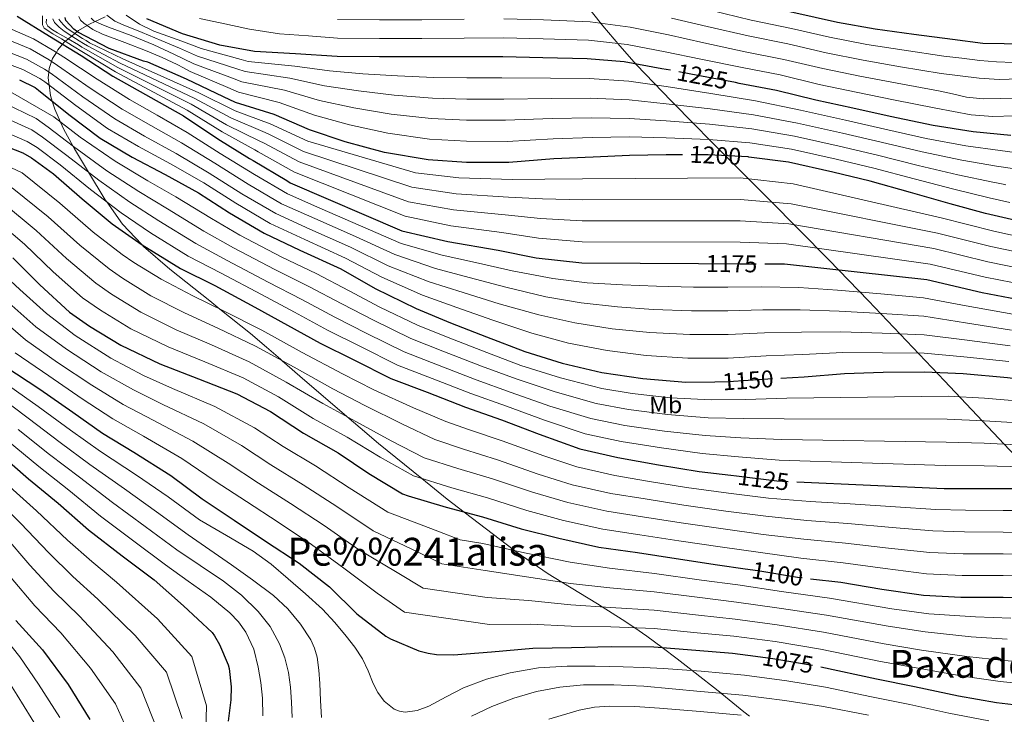
# Model space of a CAD drawing. Extents: x 641335 to 648243, y 743972 to 748742.
# Drawn here: x 644971 to 645377, y 746519 to 746806 of the extents above; entities that cross this region are included whole.
import ezdxf
from ezdxf.enums import TextEntityAlignment as Align

# ---------------------------------------------------------------- set-up
doc = ezdxf.new("R2010")
doc.units = 0
doc.header["$MEASUREMENT"] = 0
doc.linetypes.add('DGN Style 3', pattern=[111.125784, 79.37556, -31.750224])
doc.linetypes.add('DGN Style 5', pattern=[55.562892, 23.812668, -31.750224])
for name, color, linetype in [('Nivel 22', 7, 'Continuous'), ('Nivel 35', 7, 'Continuous'), ('Nivel 37', 7, 'Continuous'), ('Nivel 4', 7, 'Continuous'), ('Nivel 41', 7, 'Continuous'), ('Nivel 45', 7, 'Continuous'), ('Nivel 5', 7, 'Continuous'), ('Nivel 59', 7, 'Continuous')]:
    doc.layers.add(name, color=color, linetype=linetype)
doc.styles.add('Style-ariali', font='ariali.shx', dxfattribs={"bigfont": 'arialibig.shx'})
doc.styles.add('Style-arialn', font='arialn.shx', dxfattribs={"bigfont": 'arialnbig.shx'})
doc.styles.add('Style-times', font='times.shx', dxfattribs={"bigfont": 'timesbig.shx'})

msp = doc.modelspace()

# ---------------------------------------------------------------- linework, layer by layer
at = {"layer": 'Nivel 22', "color": 30, "linetype": 'DGN Style 5', "lineweight": 30, "flags": 128}
for points, elevation in [([(645266.505, 746779.52), (645250.923, 746782.467), (645239.599, 746784.624)], 1225), ([(645271.964, 746748.799), (645271.691, 746748.835), (645255.147, 746749.635), (645244.611, 746749.635)], 1200), ([(645251.181, 746704.809), (645268.458, 746704.691), (645278.567, 746704.691)], 1175), ([(645257.943, 746655.951), (645263.618, 746656.003), (645279.778, 746657.123), (645285.266, 746657.439)], 1150), ([(645264.543, 746617.301), (645266.85, 746617.027), (645283.554, 746615.011), (645291.806, 746614.636)], 1125), ([(645270.449, 746578.692), (645275.714, 746577.923), (645292.13, 746575.235), (645297.501, 746574.59)], 1100), ([(645274.733, 746542.578), (645281.954, 746541.667), (645300.418, 746538.467), (645301.764, 746538.173)], 1075)]:
    msp.add_lwpolyline(points, dxfattribs=dict(at, elevation=elevation))
at = {"layer": 'Nivel 35', "color": 92, "linetype": 'DGN Style 3', "lineweight": 0}
for points in [[(645384.14, 746623.013, 1140.896), (645352.786, 746656.316, 1155.773), (645321.42, 746689.445, 1170.848), (645305.021, 746706.331, 1178.999), (645280.327, 746731.245, 1192.209), (645255.82, 746755.941, 1206.496), (645249.909, 746761.923, 1210.453), (645239.961, 746771.984, 1218.476), (645225.687, 746786.925, 1231.49), (645218.7, 746794.723, 1237.653), (645211.724, 746802.981, 1243.104), (645187.27, 746833.973, 1260.087)], [(645006.323, 746806.77, 1214.142), (645002.138, 746804.816, 1210), (644999.843, 746803.744, 1206.695), (644998.782, 746803.131, 1205), (644995.321, 746801.132, 1201.232), (644994.7, 746800.622, 1200), (644993.725, 746799.819, 1195), (644992.452, 746798.772, 1190), (644991.03, 746797.602, 1185), (644989.795, 746796.587, 1180), (644989.327, 746796.202, 1177.391), (644988.676, 746795.411, 1175), (644986.779, 746793.105, 1171.48), (644986.113, 746792.003, 1170), (644984.588, 746789.477, 1166.552), (644984.156, 746788.221, 1165), (644983.189, 746785.411, 1161.659)], [(644983.189, 746785.411, 1161.659), (644983.037, 746783.879, 1160), (644982.805, 746781.536, 1157.697), (644983.189, 746778.45, 1155), (644983.709, 746774.266, 1151.675), (644984.436, 746771.877, 1150), (644985.435, 746768.595, 1147.994), (644987.8, 746763.23, 1145), (644989.171, 746760.121, 1143.404), (644992.912, 746753.419, 1140), (644993.612, 746752.165, 1139.411), (644999.427, 746742.483, 1135), (645006.233, 746731.152, 1130.356), (645006.894, 746730.231, 1130), (645013.475, 746721.069, 1127.049), (645021.389, 746712.598, 1125), (645022.092, 746711.845, 1124.859), (645033.03, 746702.408, 1123.045), (645049.531, 746689.329, 1120.637), (645053.666, 746686.003, 1120), (645066.252, 746675.877, 1120.231), (645072.858, 746670.255, 1119.758), (645078.637, 746665.286, 1116.072), (645079.374, 746664.647, 1115), (645088.752, 746656.526, 1099.633), (645103.929, 746643.39, 1108.775), (645105.973, 746641.642, 1110), (645111.521, 746636.898, 1111.877), (645119.116, 746630.501, 1111.214), (645136.968, 746616.025, 1105), (645147.509, 746607.477, 1101.891), (645154.487, 746602.13, 1100), (645175.288, 746586.192, 1095), (645176.012, 746585.637, 1094.815), (645189.161, 746576.627, 1091.458), (645194.761, 746573.2, 1090), (645209.542, 746564.153, 1085.636), (645211.467, 746562.949, 1085), (645219.761, 746557.763, 1082.047), (645224.877, 746554.27, 1080), (645229.836, 746550.885, 1077.836), (645236.222, 746546.124, 1075), (645242.383, 746541.53, 1072.53), (645248.554, 746536.675, 1070), (645260.509, 746527.269, 1065), (645260.849, 746527.002, 1064.858), (645269.991, 746519.602, 1060.979), (645272.291, 746517.728, 1060)]]:
    msp.add_polyline3d(points, dxfattribs=at)
at = {"layer": 'Nivel 4', "color": 30, "linetype": 'Continuous', "lineweight": 30, "flags": 128}
for points, elevation in [([(645368.619, 746795.651), (645356.011, 746797.411), (645340.171, 746799.427), (645324.139, 746801.571), (645308.619, 746804.419), (645290.123, 746808.547), (645272.555, 746812.227), (645263.286, 746814.66)], 1250), ([(644969.994, 746807.027), (644983.306, 746798.707), (644996.394, 746790.675), (645009.482, 746782.227), (645038.57, 746765.779), (645052.746, 746756.371), (645065.866, 746748.243), (645067.306, 746747.379), (645081.322, 746739.027), (645082.602, 746738.195), (645128.682, 746718.355), (645147.786, 746713.843), (645168.522, 746710.259), (645184.266, 746707.155), (645203.114, 746705.139), (645251.181, 746704.809)], 1175), ([(645244.611, 746749.635), (645237.931, 746749.635), (645222.795, 746749.475), (645207.755, 746748.707), (645191.499, 746748.035), (645172.907, 746746.531), (645155.435, 746746.595), (645139.659, 746747.651), (645121.611, 746750.723), (645105.291, 746755.011), (645090.571, 746760.067), (645075.979, 746766.371), (645060.043, 746771.331), (645055.115, 746773.667), (645039.851, 746780.963), (645023.947, 746787.939), (645022.123, 746788.451), (645007.947, 746793.571), (644994.955, 746800.419), (644993.387, 746801.667), (644989.995, 746805.219), (644989.803, 746806.403)], 1200), ([(645239.599, 746784.624), (645236.139, 746785.283), (645220.491, 746788.067), (645205.195, 746789.379), (645186.987, 746789.731), (645170.475, 746790.179), (645154.507, 746790.179), (645137.003, 746790.179), (645119.499, 746790.179), (645102.059, 746790.339), (645084.843, 746791.459), (645067.851, 746792.355), (645053.579, 746795.011), (645038.219, 746799.651), (645023.467, 746805.859)], 1225), ([(645386.155, 746795.395), (645368.619, 746795.651)], 1250), ([(644970.882, 746780.739), (644977.41, 746777.475), (644978.69, 746776.483), (644991.266, 746766.403), (645004.194, 746756.579), (645017.41, 746748.771), (645030.978, 746741.635), (645044.802, 746734.051), (645057.602, 746725.731), (645071.97, 746717.315), (645086.626, 746710.339), (645103.522, 746702.627), (645117.794, 746694.467), (645134.658, 746686.275), (645148.802, 746680.355), (645163.65, 746674.563), (645179.49, 746668.483), (645194.978, 746663.651), (645211.298, 746659.779), (645228.226, 746657.251), (645246.05, 746655.843), (645257.943, 746655.951)], 1150), ([(645380.139, 746757.667), (645364.651, 746759.235), (645348.107, 746761.763), (645330.283, 746765.571), (645314.891, 746768.963), (645299.659, 746772.291), (645283.371, 746776.291), (645268.011, 746779.235), (645266.505, 746779.52)], 1225), ([(644960.162, 746755.171), (644972.29, 746750.467), (644975.874, 746748.515), (644984.962, 746741.859), (644996.802, 746731.491), (645009.122, 746721.251), (645021.506, 746712.515), (645037.346, 746702.691), (645051.522, 746695.651), (645068.098, 746686.787), (645081.506, 746679.331), (645095.042, 746671.843), (645108.962, 746664.995), (645124.258, 746657.347), (645139.17, 746651.651), (645155.042, 746645.507), (645169.89, 746640.227), (645185.41, 746634.339), (645202.242, 746628.259), (645217.858, 746624.707), (645234.69, 746621.667), (645251.49, 746618.851), (645264.543, 746617.301)], 1125), ([(645322.123, 746738.755), (645306.699, 746742.499), (645288.427, 746746.627), (645271.964, 746748.799)], 1200), ([(645385.739, 746721.763), (645369.771, 746725.475), (645355.051, 746729.443), (645338.699, 746734.179), (645322.123, 746738.755)], 1200), ([(644968.194, 746707.139), (644979.266, 746695.971), (644991.49, 746684.739), (644999.778, 746678.979), (645012.77, 746671.075), (645028.834, 746663.331), (645044.738, 746657.219), (645060.674, 746651.011), (645074.498, 746643.619), (645088.098, 746634.659), (645102.498, 746626.563), (645115.106, 746617.987), (645129.058, 746609.667), (645131.298, 746608.803), (645147.01, 746604.067), (645162.082, 746600.163), (645177.986, 746595.235), (645193.602, 746591.331), (645210.018, 746587.619), (645225.986, 746585.347), (645241.954, 746582.979), (645259.074, 746580.355), (645270.449, 746578.692)], 1100), ([(645278.567, 746704.691), (645286.698, 746704.691), (645345.418, 746698.195), (645368.298, 746692.851), (645397.226, 746687.315)], 1175), ([(644964.866, 746662.435), (644979.33, 746652.899), (644992.93, 746643.363), (645005.186, 746634.659), (645018.082, 746626.851), (645033.314, 746617.155), (645046.306, 746607.587), (645059.49, 746598.819), (645072.514, 746590.147), (645086.306, 746580.963), (645098.818, 746571.171), (645110.146, 746560.099), (645122.178, 746550.819), (645124.13, 746549.699), (645135.746, 746544.835), (645139.554, 746543.779), (645143.074, 746543.267), (645150.05, 746543.139), (645165.826, 746544.419), (645182.786, 746545.891), (645198.818, 746546.147), (645215.202, 746546.531), (645232.802, 746546.403), (645250.05, 746544.995), (645265.218, 746543.779), (645274.733, 746542.578)], 1075), ([(645285.266, 746657.439), (645294.786, 746657.987), (645311.49, 746659.395), (645327.49, 746659.875), (645344.514, 746660.067), (645360.418, 746659.299), (645378.85, 746657.763), (645395.682, 746655.491), (645410.818, 746653.795), (645428.578, 746650.979), (645444.386, 746646.819), (645460.706, 746642.531), (645475.33, 746637.667), (645489.57, 746631.843), (645503.65, 746625.315), (645517.602, 746619.235), (645532.226, 746614.531), (645547.074, 746609.379), (645552.354, 746608.323), (645568.29, 746607.235), (645583.298, 746608.163), (645629.186, 746623.235)], 1150), ([(644962.114, 746626.691), (644974.562, 746615.875), (644986.85, 746605.795), (644999.394, 746594.819), (645013.314, 746584.003), (645026.562, 746574.051), (645038.626, 746563.331), (645050.402, 746552.323), (645051.426, 746551.043), (645053.474, 746547.459), (645057.026, 746538.979), (645057.41, 746537.507), (645058.274, 746529.923), (645058.21, 746524.483), (645056.994, 746515.683)], 1050), ([(645291.806, 746614.636), (645352.61, 746611.875), (645369.09, 746611.811), (645385.41, 746611.779), (645403.01, 746611.651), (645419.81, 746610.723), (645435.746, 746608.867), (645451.33, 746606.211), (645466.562, 746603.427), (645482.626, 746599.363), (645489.73, 746596.579), (645505.186, 746589.763), (645520.034, 746583.331), (645535.106, 746577.571), (645536.77, 746576.675), (645552.578, 746569.763), (645561.57, 746567.139), (645564.61, 746566.691), (645610.562, 746571.683), (645611.394, 746572.195), (645612.738, 746572.579), (645627.522, 746578.211), (645642.722, 746584.291)], 1125), ([(645297.501, 746574.59), (645309.986, 746573.091), (645326.85, 746570.275), (645344.098, 746567.779), (645359.554, 746566.947), (645377.058, 746566.947), (645393.794, 746566.755), (645411.778, 746566.051), (645428.578, 746563.939), (645445.218, 746561.187), (645462.37, 746559.299), (645478.242, 746557.091), (645493.698, 746554.179), (645509.73, 746551.235), (645524.898, 746547.427), (645542.466, 746541.507), (645559.234, 746537.379), (645611.458, 746533.027), (645616.226, 746533.219), (645624.674, 746534.755), (645634.626, 746537.859)], 1100), ([(644969.346, 746557.315), (644980.386, 746545.219), (644990.946, 746530.851), (644999.938, 746516.355)], 1025), ([(645301.764, 746538.173), (645324.77, 746533.155), (645340.354, 746530.051), (645358.53, 746526.147), (645374.306, 746523.491), (645392.93, 746521.283), (645424.098, 746517.219)], 1075)]:
    msp.add_lwpolyline(points, dxfattribs=dict(at, elevation=elevation))
at = {"layer": 'Nivel 5', "color": 30, "linetype": 'Continuous', "lineweight": 0, "flags": 128}
for points, elevation in [([(645119.499, 746820.771), (645137.003, 746820.771), (645154.507, 746821.229), (645171.328, 746821.609), (645187.596, 746821.206), (645207.82, 746819.979), (645225.626, 746816.931), (645241.449, 746813.16), (645256.032, 746809.477), (645273.015, 746805.342), (645289.66, 746801.898), (645305.347, 746798.324), (645320.704, 746795.341), (645336.129, 746792.932), (645352.502, 746790.527), (645359.924, 746789.627), (645367.345, 746788.727), (645374.28, 746788.146), (645381.233, 746787.831)], 1245), ([(644959.94, 746804.906), (644976.694, 746797.693), (644985.016, 746792.687), (644989.218, 746790.068), (645002.922, 746780.945), (645016.372, 746772.604), (645027.675, 746766.145), (645040.08, 746758.941), (645053.725, 746750.316), (645067.884, 746741.549), (645081.496, 746733.579), (645094.881, 746727.683), (645111.628, 746720.385), (645128.456, 746713.117), (645145.355, 746708.296), (645159.204, 746705.207), (645174.272, 746701.794), (645191.048, 746698.593), (645205.324, 746696.815), (645219.883, 746695.963), (645233.921, 746695.385), (645249.145, 746695.023), (645263.263, 746694.982), (645277.14, 746695.177), (645292.663, 746694.869), (645308.593, 746693.758), (645326.52, 746692.225), (645344.168, 746690.688), (645361.77, 746687.297), (645381.02, 746683.803)], 1170), ([(645397.775, 746693.586), (645369.506, 746699.163), (645346.907, 746704.571), (645287.612, 746712.95), (645268.458, 746713.551), (645203.173, 746713.817), (645185.136, 746715.284), (645169.961, 746717.559), (645148.923, 746720.42), (645130.097, 746724.347), (645084.448, 746742.483), (645069.461, 746750.996), (645068.01, 746751.816), (645054.536, 746759.26), (645040.162, 746768.177), (645010.495, 746784.019), (644997.26, 746792.016), (644992.722, 746794.795), (644988.184, 746797.574), (644984.618, 746799.682), (644981.08, 746801.99), (644980.447, 746803.393), (644980.408, 746805.094), (644980.465, 746807.063)], 1180), ([(645398.323, 746699.856), (645370.714, 746705.476), (645348.396, 746710.947), (645288.525, 746721.209), (645268.458, 746722.411), (645203.233, 746722.494), (645186.005, 746723.414), (645171.4, 746724.859), (645150.06, 746726.997), (645131.512, 746730.339), (645086.294, 746746.771), (645071.616, 746754.613), (645070.154, 746755.389), (645056.326, 746762.149), (645041.754, 746770.576), (645011.508, 746785.811), (644998.125, 746793.357), (644996.69, 746794.234), (644995.256, 746795.11), (644990.964, 746797.641), (644986.648, 746800.134), (644984.564, 746801.342), (644982.584, 746802.918), (644981.978, 746804.277), (644982.104, 746805.734)], 1185), ([(645398.872, 746706.127), (645371.922, 746711.788), (645349.886, 746717.324), (645289.439, 746729.468), (645268.458, 746731.271), (645203.292, 746731.172), (645186.875, 746731.543), (645172.84, 746732.158), (645151.196, 746733.573), (645132.928, 746736.331), (645088.141, 746751.058), (645073.772, 746758.229), (645072.298, 746758.963), (645058.115, 746765.039), (645043.345, 746772.974), (645012.522, 746787.603), (644998.991, 746794.697), (644997.268, 746795.752), (644995.544, 746796.806), (644992.442, 746798.779), (644989.368, 746800.806), (644987.249, 746802.401), (644985.336, 746804.358), (644984.648, 746805.951)], 1190), ([(645399.42, 746712.397), (645373.13, 746718.101), (645351.375, 746723.7), (645290.352, 746737.727), (645268.458, 746740.131), (645203.352, 746739.849), (645187.744, 746739.673), (645174.279, 746739.458), (645152.333, 746740.15), (645134.343, 746742.323), (645089.987, 746755.346), (645075.927, 746761.846), (645074.442, 746762.536), (645059.905, 746767.928), (645044.937, 746775.373), (645013.535, 746789.395), (644999.856, 746796.038), (644998.404, 746796.918), (644996.952, 746797.798), (644993.751, 746799.801), (644990.616, 746801.926), (644989.233, 746803.204), (644987.992, 746804.678), (644987.088, 746805.818)], 1195), ([(645379.751, 746729.99), (645371.281, 746731.97), (645356.67, 746735.447), (645340.313, 746739.753), (645323.612, 746744.15), (645308.002, 746747.865), (645289.644, 746752.013), (645272.455, 746754.627), (645255.454, 746755.984), (645237.931, 746756.696), (645222.714, 746757.126), (645207.34, 746756.833), (645191.155, 746756.363), (645172.201, 746755.261), (645155.467, 746755.312), (645140.228, 746756.157), (645122.954, 746758.614), (645107.141, 746762.054), (645092.655, 746766.135), (645078.136, 746771.364), (645061.366, 746775.58), (645056.95, 746777.537), (645041.371, 746784.143), (645038.652, 746785.58), (645035.933, 746787.017), (645029.818, 746789.882), (645023.581, 746792.489), (645014.418, 746796.058), (645005.213, 746799.561), (645001.237, 746801.47), (644997.437, 746804.041), (644996.096, 746805.354), (644995.357, 746806.825)], 1205), ([(645378.077, 746737.321), (645376.989, 746737.545), (645374.89, 746738.006), (645372.791, 746738.466), (645358.288, 746741.452), (645341.928, 746745.327), (645325.101, 746749.544), (645309.304, 746753.231), (645290.861, 746757.398), (645273.219, 746760.42), (645255.761, 746762.332), (645237.931, 746763.758), (645222.633, 746764.777), (645206.925, 746764.959), (645190.811, 746764.692), (645171.495, 746763.99), (645155.499, 746764.029), (645140.798, 746764.662), (645124.297, 746766.505), (645108.992, 746769.096), (645094.74, 746772.203), (645080.293, 746776.356), (645062.688, 746779.829), (645058.784, 746781.407), (645042.891, 746787.323), (645034.596, 746791.234), (645026.301, 746795.145), (645017.037, 746798.953), (645007.645, 746802.473), (645004.608, 746803.678), (645001.597, 746805.065), (645000.455, 746806.221)], 1210), ([(645006.973, 746807.369), (645010.277, 746804.986), (645013.757, 746803.401), (645021.578, 746800.226), (645029.373, 746797.001), (645036.892, 746793.752), (645044.411, 746790.502), (645060.619, 746785.278), (645064.011, 746784.079), (645082.449, 746781.349), (645096.824, 746778.272), (645110.842, 746776.139), (645125.641, 746774.397), (645141.367, 746773.168), (645155.531, 746772.745), (645170.788, 746772.72), (645190.466, 746773.02), (645206.51, 746773.085), (645222.553, 746772.427), (645237.931, 746770.819), (645256.068, 746768.681), (645273.984, 746766.212), (645292.077, 746762.784), (645310.607, 746758.598), (645326.591, 746754.939), (645343.542, 746750.9), (645359.907, 746747.456), (645374.301, 746744.961), (645380.813, 746744.117)], 1215), ([(645381.821, 746750.645), (645375.811, 746751.457), (645361.525, 746753.461), (645345.157, 746756.474), (645328.08, 746760.333), (645311.909, 746763.964), (645293.294, 746768.169), (645274.748, 746772.005), (645256.375, 746775.029), (645237.931, 746777.881), (645222.472, 746780.078), (645206.095, 746781.211), (645190.122, 746781.349), (645170.082, 746781.449), (645155.563, 746781.462), (645141.937, 746781.673), (645126.984, 746782.288), (645112.693, 746783.181), (645098.909, 746784.34), (645084.606, 746786.341), (645065.333, 746788.328), (645062.453, 746789.148), (645045.931, 746793.682), (645041.94, 746795.198), (645037.949, 746796.713), (645032.18, 746798.791), (645026.397, 746800.841), (645020.506, 746803.663), (645014.941, 746807.401)], 1220), ([(645045.262, 746806.04), (645053.681, 746804.183), (645065.89, 746801.579), (645078.193, 746799.735), (645090.161, 746798.848), (645102.129, 746797.962), (645119.499, 746797.827), (645137.003, 746797.827), (645154.507, 746797.941), (645170.688, 746798.036), (645187.139, 746797.6)], 1230), ([(645102.199, 746805.584), (645119.499, 746805.475), (645137.003, 746805.475), (645154.507, 746805.704)], 1235), ([(645170.901, 746805.894), (645187.291, 746805.469), (645206.507, 746804.679), (645223.059, 746802.499), (645238.794, 746799.221), (645253.477, 746795.972), (645270.513, 746792.289), (645286.515, 746789.095), (645302.503, 746785.307), (645317.797, 746782.152), (645333.206, 746779.251), (645350.305, 746776.145), (645356.073, 746774.836), (645361.841, 746773.527), (645368.76, 746772.845), (645375.761, 746772.919), (645385.299, 746773.112)], 1235), ([(645240.121, 746806.191), (645254.755, 746802.724), (645271.764, 746798.815), (645288.088, 746795.496), (645303.925, 746791.816), (645319.251, 746788.746), (645334.667, 746786.092), (645351.403, 746783.336), (645359.246, 746782.336), (645367.089, 746781.335), (645375.315, 746780.858), (645383.569, 746781.047)], 1240), ([(644958.732, 746800.216), (644975.241, 746793.455), (644983.115, 746788.884), (644986.586, 746786.672), (645000.008, 746777.31), (645013.327, 746768.598), (645025.109, 746761.802), (645037.804, 746754.614), (645051.494, 746746.25), (645065.313, 746737.594), (645079.115, 746729.513), (645092.817, 746723.347), (645109.601, 746715.946), (645125.791, 746708.454), (645142.681, 746702.791), (645156.603, 746698.994), (645171.617, 746694.986), (645188.158, 746691.066), (645202.738, 746688.524), (645217.737, 746686.917), (645232.497, 746685.851), (645248.371, 746685.228), (645263.352, 746685.237), (645277.8, 746685.664), (645293.194, 746685.649), (645309.317, 746685.167), (645326.762, 746684.138), (645344.255, 746683.033), (645361.432, 746680.298), (645380.477, 746677.293)], 1165), ([(645187.139, 746797.6), (645205.851, 746797.029), (645221.775, 746795.283), (645237.466, 746792.252), (645252.2, 746789.219), (645269.262, 746785.762), (645284.943, 746782.693), (645301.081, 746778.799), (645316.344, 746775.557), (645331.744, 746772.411), (645349.206, 746768.954), (645356.5, 746767.576), (645363.793, 746766.199), (645372.7, 746765.532), (645381.681, 746765.751)], 1230), ([(644957.523, 746795.527), (644973.788, 746789.216), (644981.213, 746785.081), (644983.954, 746783.275), (644997.094, 746773.674), (645010.283, 746764.591), (645022.542, 746757.458), (645035.529, 746750.288), (645049.264, 746742.183), (645062.743, 746733.64), (645076.733, 746725.447), (645090.754, 746719.011), (645107.575, 746711.506), (645123.125, 746703.792), (645140.006, 746697.285), (645154.003, 746692.781), (645168.961, 746688.179), (645185.269, 746683.538), (645200.151, 746680.233), (645215.59, 746677.871), (645231.074, 746676.318), (645247.598, 746675.433), (645263.44, 746675.493), (645278.459, 746676.15), (645293.724, 746676.428), (645310.042, 746676.577), (645327.005, 746676.05), (645344.341, 746675.377), (645361.094, 746673.298), (645379.935, 746670.783)], 1160), ([(644956.315, 746790.837), (644972.335, 746784.978), (644979.312, 746781.278), (644981.322, 746779.879), (644994.18, 746770.039), (645007.238, 746760.585), (645019.976, 746753.115), (645033.253, 746745.961), (645047.033, 746738.117), (645060.172, 746729.685), (645074.352, 746721.381), (645088.69, 746714.675), (645105.548, 746707.067), (645120.46, 746699.129), (645137.332, 746691.78), (645151.402, 746686.568), (645166.306, 746681.371), (645182.379, 746676.011), (645197.565, 746671.942), (645213.444, 746668.825), (645229.65, 746666.784), (645246.824, 746665.638), (645263.529, 746665.748), (645279.119, 746666.637), (645294.255, 746667.208), (645310.766, 746667.986), (645327.247, 746667.963), (645344.428, 746667.722), (645360.756, 746666.299), (645379.392, 746664.273)], 1155), ([(644967.172, 746775.784), (644985.041, 746765.347), (644996.004, 746756.936), (645010.401, 746747.021), (645023.872, 746738.997), (645035.468, 746732.308), (645050.149, 746723.334), (645061.876, 746716.5), (645079.136, 746707.429), (645093.337, 746700.607), (645107.022, 746693.499), (645119.687, 746686.795), (645135.267, 746679.364), (645147.803, 746674.253), (645163.767, 746668.046), (645177.892, 746662.731), (645194.204, 746657.518), (645211.255, 746653.211), (645223.858, 746651.085), (645239.686, 746649.331), (645256.464, 746648.529), (645270.605, 746648.647), (645287.669, 746649.112), (645354.343, 746650.032), (645369.236, 746649.211), (645385.48, 746647.849)], 1145), ([(644964.125, 746771.358), (644977.819, 746764.722), (644982.749, 746761.139), (644993.244, 746753.167), (645007.001, 746743.138), (645020.184, 746734.56), (645031.978, 746727.36), (645046.948, 746718.173), (645059.287, 746711.288), (645076.377, 746702.269), (645090.379, 746695.288), (645104.027, 746688.085), (645117.006, 746681.345), (645132.515, 746673.86), (645145.645, 746668.602), (645161.586, 746662.411), (645175.892, 746657.105), (645192.005, 746651.723), (645209.002, 746646.973), (645222.358, 746644.49), (645238.437, 746642.415), (645255.221, 746641.11), (645269.666, 746640.742), (645286.64, 746640.587), (645353.91, 746640.493), (645369.199, 746639.861), (645385.463, 746638.831)], 1140), ([(644962.804, 746765.963), (644975.976, 746759.971), (644980.458, 746756.931), (644990.483, 746749.397), (645003.602, 746739.256), (645016.497, 746730.124), (645028.487, 746722.411), (645043.748, 746713.013), (645056.699, 746706.075), (645073.617, 746697.108), (645087.422, 746689.969), (645101.032, 746682.671), (645114.324, 746675.895), (645129.762, 746668.355), (645143.486, 746662.952), (645159.404, 746656.777), (645173.891, 746651.479), (645189.807, 746645.929), (645206.748, 746640.735), (645220.858, 746637.896), (645237.188, 746635.499), (645253.977, 746633.69), (645268.728, 746632.837), (645285.612, 746632.061), (645353.476, 746630.953), (645369.163, 746630.511), (645385.445, 746629.814)], 1135), ([(644961.483, 746760.567), (644974.133, 746755.219), (644978.166, 746752.723), (644987.723, 746745.628), (645000.202, 746735.373), (645012.809, 746725.687), (645024.997, 746717.463), (645040.547, 746707.852), (645054.11, 746700.863), (645070.858, 746691.948), (645084.464, 746684.65), (645098.037, 746677.257), (645111.643, 746670.445), (645127.01, 746662.851), (645141.328, 746657.301), (645157.223, 746651.142), (645171.891, 746645.853), (645187.608, 746640.134), (645204.495, 746634.497), (645219.358, 746631.301), (645235.939, 746628.583), (645252.734, 746626.271), (645267.789, 746624.932), (645284.583, 746623.536), (645353.043, 746621.414), (645369.126, 746621.161), (645385.428, 746620.796)], 1130), ([(644955.739, 746749.8), (644972.014, 746742.245), (644987.503, 746729.753), (645001.255, 746717.771), (645013.321, 746708.498), (645018.043, 746705.261), (645029.328, 746698.292), (645042.396, 746691.465), (645055.464, 746685.131), (645070.896, 746677.25), (645087.568, 746668.061), (645104.259, 746659.189), (645117.125, 746652.581), (645133.617, 746645.201), (645146.848, 746639.499), (645156.657, 746636.073), (645170.2, 746631.504), (645187.301, 746625.299), (645200.962, 746620.772), (645216.71, 746617.213), (645230.191, 746614.901), (645246.292, 746612.229), (645263.601, 746609.893), (645280.084, 746607.823), (645297.252, 746606.512), (645313.876, 746605.49), (645332.52, 746604.233), (645349.214, 746603.133), (645361.488, 746602.861), (645377.058, 746602.825), (645394.207, 746602.722)], 1120), ([(644967.939, 746736.133), (644982.676, 746724.1), (644995.758, 746712.321), (645007.863, 746702.558), (645013.477, 746698.69), (645025.189, 746691.488), (645039.006, 746684.432), (645052.783, 746678.153), (645068.34, 746670.69), (645084.3, 746661.95), (645100.219, 746653.056), (645113.468, 746646.076), (645128.989, 746638.397), (645142.4, 746632.041), (645154.245, 746628.072), (645168.171, 746623.669), (645184.972, 746617.783), (645199.122, 746613.412), (645215.037, 746609.815), (645229.14, 746607.513), (645245.207, 746604.916), (645262.469, 746602.509), (645278.991, 746600.348), (645295.971, 746598.693), (645312.904, 746597.39), (645331.103, 746595.744), (645347.935, 746594.294), (645361.004, 746593.882), (645377.058, 746593.856), (645394.104, 746593.73)], 1115), ([(644963.864, 746730.02), (644977.848, 746718.446), (644990.26, 746706.871), (645002.406, 746696.619), (645008.91, 746692.12), (645021.049, 746684.683), (645035.615, 746677.398), (645050.101, 746671.175), (645065.785, 746664.131), (645081.033, 746655.84), (645096.178, 746646.924), (645109.812, 746639.572), (645124.362, 746631.594), (645137.953, 746624.583), (645151.834, 746620.07), (645166.141, 746615.833), (645182.644, 746610.267), (645197.282, 746606.051), (645213.364, 746602.416), (645228.088, 746600.124), (645244.123, 746597.604), (645261.338, 746595.124), (645277.899, 746592.873), (645294.691, 746590.873), (645311.931, 746589.291), (645329.685, 746587.254), (645346.656, 746585.456), (645360.521, 746584.904), (645377.058, 746584.886), (645394, 746584.739)], 1110), ([(644959.789, 746723.908), (644973.021, 746712.793), (644984.763, 746701.421), (644996.948, 746690.679), (645004.344, 746685.549), (645016.91, 746677.879), (645032.225, 746670.365), (645047.42, 746664.197), (645063.229, 746657.571), (645077.765, 746649.729), (645092.138, 746640.791), (645106.155, 746633.067), (645119.734, 746624.79), (645133.505, 746617.125), (645149.422, 746612.069), (645164.112, 746607.998), (645180.315, 746602.751), (645195.442, 746598.691), (645211.691, 746595.018), (645227.037, 746592.736), (645243.038, 746590.291), (645260.206, 746587.74), (645276.806, 746585.398), (645293.41, 746583.054), (645310.959, 746581.191), (645328.268, 746578.765), (645345.377, 746576.617), (645360.037, 746575.925), (645377.058, 746575.917), (645393.897, 746575.747)], 1105), ([(644957.098, 746706.841), (644971.057, 746694.118), (644981.996, 746684.109), (644993.904, 746675.004), (645008.572, 746665.672), (645022.146, 746658.541), (645034.04, 746653.208), (645051.478, 746645.69), (645067.909, 746636.921), (645079.721, 746629.24), (645093.162, 746621.157), (645107.064, 746612.135), (645122.948, 746602.005), (645143.538, 746594.263), (645152.87, 746590.613), (645162.194, 746589.179), (645179.369, 746585.261), (645198.254, 746581.478), (645214.443, 746578.919), (645233.023, 746576.717), (645252.42, 746574.026), (645267.48, 746571.991), (645285.439, 746569.284), (645305.276, 746566.502), (645331.1, 746562.176), (645346.334, 746560.073), (645365.54, 746558.787), (645380.152, 746558.214)], 1095), ([(644966.533, 746688.549), (644977.713, 746678.691), (644990.26, 746669.478), (645004.662, 746660.095), (645017.906, 746652.57), (645030.051, 746646.619), (645046.937, 746638.556), (645062.508, 746629.587), (645074.663, 746621.635), (645088, 746613.405), (645101.874, 746604.342), (645116.916, 746594.296), (645135.19, 746585.722), (645145.197, 746580.665), (645163.102, 746577.989), (645180.223, 746575.418), (645198.395, 746572.645), (645214.633, 746570.822), (645232.968, 746569.138), (645251.827, 746566.768), (645266.914, 746564.938), (645284.568, 746562.38), (645304.062, 746559.493), (645329.518, 746554.921), (645344.839, 746552.567), (645363.788, 746550.627), (645378.69, 746549.533)], 1090), ([(644962.01, 746682.981), (644973.431, 746673.272), (644986.617, 746663.951), (645000.751, 746654.517), (645013.666, 746646.6), (645026.061, 746640.029), (645042.396, 746631.423), (645057.108, 746622.254), (645069.606, 746614.029), (645082.838, 746605.652), (645096.685, 746596.549), (645110.883, 746586.588), (645126.842, 746577.181), (645137.524, 746570.716), (645164.01, 746566.799), (645181.078, 746565.576), (645198.536, 746563.813), (645214.822, 746562.725), (645232.912, 746561.56), (645251.235, 746559.511), (645266.349, 746557.885), (645283.696, 746555.475), (645302.847, 746552.485), (645327.935, 746547.665), (645343.344, 746545.062), (645362.035, 746542.467), (645377.229, 746540.853), (645395.078, 746539.401)], 1085), ([(644969.148, 746667.854), (644982.973, 746658.425), (644996.841, 746648.94), (645009.426, 746640.629), (645022.072, 746633.44), (645037.855, 746624.289), (645051.707, 746614.92), (645064.548, 746606.424), (645077.676, 746597.9), (645091.495, 746588.756), (645104.851, 746578.879), (645118.494, 746568.64), (645129.851, 746560.768), (645164.918, 746555.609), (645181.932, 746555.733), (645198.677, 746554.98), (645215.012, 746554.628), (645232.857, 746553.981), (645250.642, 746552.253), (645265.783, 746550.832), (645282.825, 746548.571), (645301.633, 746545.476), (645326.353, 746540.41), (645341.849, 746537.556), (645360.283, 746534.307), (645375.767, 746532.172), (645394.004, 746530.342)], 1080), ([(644963.984, 746656.037), (644978.668, 746645.707), (644991.985, 746635.927), (645004.374, 746627.157), (645019.144, 746617.389), (645032.244, 746608.366), (645045.264, 746598.947), (645056.346, 746592.427), (645067.429, 746585.907), (645074.83, 746580.526), (645081.797, 746574.515), (645089.011, 746568.356), (645096.005, 746561.939), (645101.025, 746556.549), (645105.733, 746550.867), (645109.299, 746546.283), (645112.517, 746541.459), (645114.797, 746536.462), (645116.869, 746531.347), (645118.832, 746527.537), (645121.477, 746523.923), (645125.551, 746520.745), (645127.806, 746519.846), (645130.117, 746519.507), (645135.021, 746520.157), (645139.845, 746521.907), (645146.986, 746525.771), (645154.149, 746529.459), (645163.644, 746533.046), (645173.445, 746535.731), (645185.158, 746537.703), (645196.933, 746538.483), (645208.534, 746538.432), (645220.133, 746538.163), (645228.457, 746537.897), (645236.773, 746537.491), (645244.526, 746536.954), (645252.279, 746536.417), (645270.207, 746534.757), (645287.686, 746532.377), (645303.636, 746529.702), (645322.588, 746525.793), (645338.47, 746522.633), (645354.577, 746519.094), (645371.036, 746515.881)], 1070), ([(644960.364, 746651.445), (644974.53, 746640.953), (644987.629, 746630.914), (644999.993, 746621.817), (645014.206, 746611.747), (645027.512, 746602.275), (645040.588, 746592.723), (645049.512, 746586.531), (645058.437, 746580.339), (645067.154, 746574.087), (645075.749, 746567.635), (645081.672, 746562.169), (645086.885, 746555.827), (645091.143, 746549.331), (645092.71, 746545.862), (645093.733, 746542.195), (645094.522, 746536.766), (645094.949, 746531.315), (645095.21, 746524.271), (645095.557, 746517.235)], 1065), ([(644970.391, 746636.199), (644983.274, 746625.901), (644995.612, 746616.476), (645009.269, 746606.104), (645022.779, 746596.185), (645035.913, 746586.499), (645045.527, 746580.011), (645055.141, 746573.523), (645062.569, 746567.724), (645069.413, 746561.075), (645074.365, 746554.773), (645078.181, 746547.699), (645080.472, 746541.873), (645081.925, 746535.859), (645082.745, 746529.758), (645083.237, 746523.635), (645083.492, 746517.203)], 1060), ([(644966.253, 746631.445), (644978.918, 746620.888), (644991.231, 746611.136), (645004.331, 746600.462), (645018.047, 746590.094), (645031.237, 746580.275), (645040.581, 746573.619), (645049.925, 746566.963), (645057.788, 746560.474), (645061.274, 746556.692), (645064.389, 746552.435), (645067.613, 746545.453), (645069.381, 746538.067), (645070.543, 746531.653), (645071.173, 746525.203), (645071.299, 746517.939)], 1055), ([(644782.885, 746531.032), (644805.651, 746529.657), (644821.476, 746529.274), (644834.265, 746529.994), (644847.341, 746533.613), (644854.885, 746538.489), (644870.257, 746552.176), (644885.13, 746572.036), (644888.4, 746578.025), (644893.768, 746590.233), (644906.528, 746610.707), (644914.599, 746613.279), (644927.326, 746600.204), (644938.462, 746585.437), (644949.448, 746570.982), (644954.465, 746563.657), (644960.314, 746555.725), (644971.024, 746542.236), (644978.703, 746531.057), (644987.495, 746517.255)], 1020), ([(644965.565, 746613.843), (644977.961, 746602.582), (644990.733, 746590.445), (645000.702, 746581.632), (645010.926, 746573.093), (645027.827, 746557.957), (645042.056, 746542.481), (645048.163, 746522.045), (645047.607, 746501.911)], 1045), ([(644959.574, 746609.199), (644971.295, 746597.545), (644982.954, 746585.298), (644992.863, 746575.553), (645003.291, 746566.124), (645018.607, 746551.181), (645031.527, 746535.95), (645038.083, 746516.815)], 1040), ([(644783.06, 746522.731), (644805.298, 746521.48), (644821.415, 746521.16), (644834.807, 746521.956), (644848.358, 746525.119), (644860.072, 746533.415), (644874.968, 746548.057), (644889.776, 746567.7), (644892.452, 746572.352), (644897.943, 746582.275), (644907.833, 746597.663), (644914.11, 746599.584), (644924.751, 746589.514), (644933.279, 746578.311), (644943.839, 746565.213), (644947.817, 746559.384), (644952.78, 746552.202), (644962.261, 746538.598), (644969.972, 746526.486), (644978.638, 746512.374)], 1015), ([(644964.63, 746592.509), (644975.176, 746580.152), (644985.024, 746569.473), (644995.656, 746559.156), (645009.386, 746544.404), (645020.997, 746529.418), (645028.002, 746511.584)], 1035), ([(644967.397, 746575.005), (644977.185, 746563.394), (644988.021, 746552.187), (645000.166, 746537.628), (645010.468, 746522.887), (645017.922, 746506.354)], 1030), ([(645157.5, 746517.806), (645165.925, 746521.779), (645175.007, 746525.24), (645184.325, 746527.923), (645194.02, 746529.809), (645203.781, 746530.707), (645216.206, 746530.79), (645228.613, 746530.163), (645240.352, 746529.098), (645252.09, 746528.034), (645269.504, 746526.452), (645286.837, 746524.228)], 1065), ([(645286.837, 746524.228), (645302.84, 746521.813), (645321.422, 746518.209)], 1065), ([(645189.445, 746516.595), (645201.945, 746520.238), (645208.25, 746521.444), (645214.629, 746521.939), (645224.891, 746521.792), (645235.141, 746521.139), (645243.52, 746520.394)], 1060), ([(645243.52, 746520.394), (645251.9, 746519.65), (645268.8, 746518.148)], 1060)]:
    msp.add_lwpolyline(points, dxfattribs=dict(at, elevation=elevation))
at = {"layer": 'Nivel 59', "color": 7, "linetype": 'Continuous', "lineweight": 0}
for points in [[(645384.14, 746623.013, 1140.896), (645352.786, 746656.316, 1155.773), (645321.42, 746689.445, 1170.848), (645305.021, 746706.331, 1178.999), (645280.327, 746731.245, 1192.209), (645255.82, 746755.941, 1206.496), (645249.909, 746761.923, 1210.453), (645239.961, 746771.984, 1218.476), (645225.687, 746786.925, 1231.49), (645218.7, 746794.723, 1237.653), (645211.724, 746802.981, 1243.104), (645187.27, 746833.973, 1260.087)], [(645006.323, 746806.77, 1214.142), (645002.138, 746804.816, 1210), (644999.843, 746803.744, 1206.695), (644998.782, 746803.131, 1205), (644995.321, 746801.132, 1201.232), (644994.7, 746800.622, 1200), (644993.725, 746799.819, 1195), (644992.452, 746798.772, 1190), (644991.03, 746797.602, 1185), (644989.795, 746796.587, 1180), (644989.327, 746796.202, 1177.391), (644988.676, 746795.411, 1175), (644986.779, 746793.105, 1171.48), (644986.113, 746792.003, 1170), (644984.588, 746789.477, 1166.552), (644984.156, 746788.221, 1165), (644983.189, 746785.411, 1161.659), (644983.037, 746783.879, 1160), (644982.805, 746781.536, 1157.697), (644983.189, 746778.45, 1155), (644983.709, 746774.266, 1151.675), (644984.436, 746771.877, 1150), (644985.435, 746768.595, 1147.994), (644987.8, 746763.23, 1145), (644989.171, 746760.121, 1143.404), (644992.912, 746753.419, 1140), (644993.612, 746752.165, 1139.411), (644999.427, 746742.483, 1135), (645006.233, 746731.152, 1130.356), (645006.894, 746730.231, 1130), (645013.475, 746721.069, 1127.049), (645021.389, 746712.598, 1125), (645022.092, 746711.845, 1124.859), (645033.03, 746702.408, 1123.045), (645049.531, 746689.329, 1120.637), (645053.666, 746686.003, 1120), (645066.252, 746675.877, 1120.231), (645072.858, 746670.255, 1119.758), (645078.637, 746665.286, 1116.072), (645079.374, 746664.647, 1115), (645088.752, 746656.526, 1099.633), (645103.929, 746643.39, 1108.775), (645105.973, 746641.642, 1110), (645111.521, 746636.898, 1111.877), (645119.116, 746630.501, 1111.214), (645136.968, 746616.025, 1105), (645147.509, 746607.477, 1101.891), (645154.487, 746602.13, 1100), (645175.288, 746586.192, 1095), (645176.012, 746585.637, 1094.815), (645189.161, 746576.627, 1091.458), (645194.761, 746573.2, 1090), (645209.542, 746564.153, 1085.636), (645211.467, 746562.949, 1085), (645219.761, 746557.763, 1082.047), (645224.877, 746554.27, 1080), (645229.836, 746550.885, 1077.836), (645236.222, 746546.124, 1075), (645242.383, 746541.53, 1072.53), (645248.554, 746536.675, 1070), (645260.509, 746527.269, 1065), (645260.849, 746527.002, 1064.858), (645269.991, 746519.602, 1060.979), (645272.291, 746517.728, 1060)]]:
    msp.add_polyline3d(points, dxfattribs=at)

# ---------------------------------------------------------------- texts
at = {"layer": 'Nivel 37', "color": 92, "linetype": 'Continuous', "lineweight": 0, "style": 'Style-arialn'}
msp.add_text('Mb', height=7, rotation=1.12675, dxfattribs=at).set_placement((645237.678, 746646.405, 1142.769), align=Align.MIDDLE_CENTER)
at = {"layer": 'Nivel 41', "color": 7, "linetype": 'Continuous', "lineweight": 0, "style": 'Style-ariali'}
for s, rotation, p in [('1225', 349.28968, (645252.838, 746782.105, 1225)), ('1200', 357.23157, (645258.259, 746749.485, 1200)), ('1175', 359.60718, (645264.87, 746704.716, 1175)), ('1150', 3.96465, (645271.656, 746656.56, 1150)), ('1125', 353.11828, (645278.016, 746615.679, 1125)), ('1100', 350.70076, (645283.787, 746576.601, 1100)), ('1075', 350.16772, (645288.093, 746540.603, 1075))]:
    msp.add_text(s, height=7, rotation=rotation, dxfattribs=at).set_placement(p, align=Align.MIDDLE_CENTER)
at = {"layer": 'Nivel 45', "color": 7, "linetype": 'Continuous', "lineweight": 0, "style": 'Style-times'}
for s, p in [('Pe%%241alisa', (645135.19, 746585.722, 1090)), ('Baxa de Aranburu', (645395.079, 746539.401, 1085))]:
    msp.add_text(s, height=11.5, dxfattribs=at).set_placement(p, align=Align.MIDDLE_CENTER)

doc.saveas('drawing.dxf')
